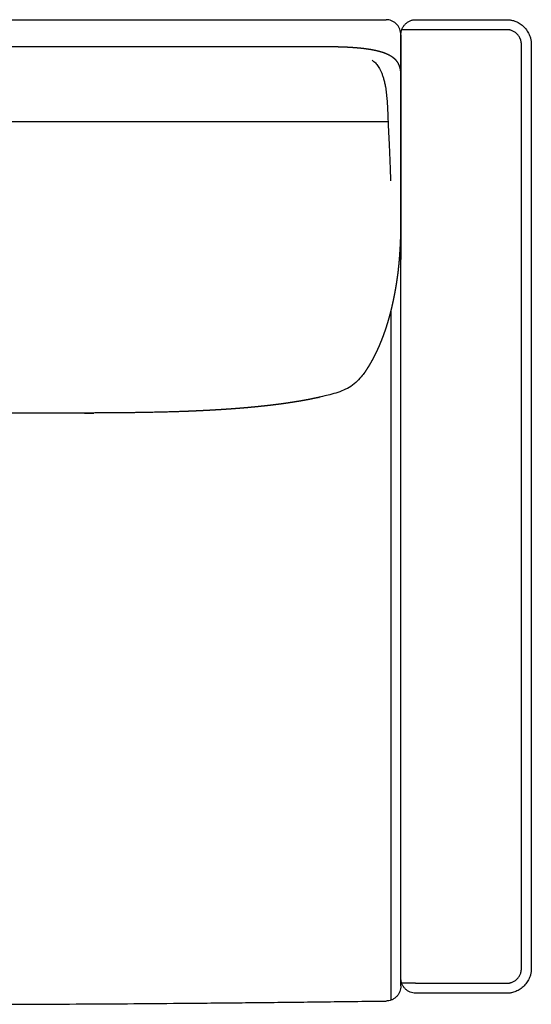
# Model space of a CAD drawing. Units: millimetres. Extents: x -24384 to 71792, y -35670 to -1470.
# Drawn here: x -7986 to -7476, y -14515 to -13535 of the extents above; entities that cross this region are included whole.
import ezdxf

# ---------------------------------------------------------------- set-up
doc = ezdxf.new("R2010")
doc.units = ezdxf.units.MM
doc.layers.add('03_LINEA FINA', color=254, linetype='Continuous', true_color=0xbebebe)

msp = doc.modelspace()

# ---------------------------------------------------------------- linework, layer by layer
at = {"layer": '03_LINEA FINA'}
for points, degree, knots in [([(-8055.62, -13535.02), (-8022.97, -13535.02), (-7974.97, -13535.02), (-7910.48, -13535.02), (-7861.31, -13535.02), (-7819.2, -13535.02), (-7784.54, -13535.02), (-7749.14, -13535.02), (-7703.3, -13535.02), (-7664.51, -13535.02), (-7644.46, -13535.02)], 3, [279.600702, 279.600702, 279.600702, 279.600702, 329.348475, 354.222361, 379.096248, 403.970134, 416.407077, 428.84402, 453.717906, 478.591793, 478.591793, 478.591793, 478.591793]), ([(-7590.94, -14504.01), (-7586.94, -14504.01), (-7579.07, -14504.01), (-7567.56, -14504.01), (-7556.25, -14504.01), (-7546.93, -14504.01), (-7539.49, -14504.01), (-7533.91, -14504.01), (-7528.32, -14504.01), (-7522.7, -14504.01), (-7517.99, -14504.01), (-7514.2, -14504.01), (-7511.35, -14504.01), (-7508.96, -14504.01), (-7507.04, -14504.01), (-7505.59, -14504.01), (-7504.14, -14504.01), (-7502.93, -14504.01), (-7501.96, -14504.01), (-7501.35, -14504.01), (-7500.87, -14504.01), (-7500.5, -14504.01), (-7500.2, -14504.01), (-7499.95, -14504.01), (-7499.82, -14504.01), (-7499.74, -14504.01), (-7499.7, -14504.01), (-7499.62, -14504.01), (-7499.47, -14504.01), (-7499.16, -14504), (-7498.73, -14503.99), (-7498.2, -14503.96), (-7497.48, -14503.9), (-7496.58, -14503.79), (-7495.12, -14503.54), (-7493.28, -14503.09), (-7491.06, -14502.3), (-7488.86, -14501.26), (-7486.02, -14499.56), (-7483.4, -14497.38), (-7481.13, -14494.82), (-7479.63, -14492.75), (-7478.36, -14490.56), (-7477.33, -14488.28), (-7476.67, -14486.36), (-7476.27, -14484.81), (-7476.03, -14483.66), (-7475.87, -14482.7), (-7475.78, -14481.94), (-7475.72, -14481.37), (-7475.67, -14480.81), (-7475.65, -14480.35), (-7475.63, -14479.98), (-7475.63, -14479.75), (-7475.62, -14479.56), (-7475.62, -14479.42), (-7475.62, -14479.31), (-7475.62, -14479.23), (-7475.62, -14479.18), (-7475.62, -14478.85), (-7475.62, -14478.2), (-7475.62, -14476.94), (-7475.62, -14474.73), (-7475.62, -14471.58), (-7475.62, -14467.8), (-7475.62, -14462.77), (-7475.62, -14456.49), (-7475.62, -14446.47), (-7475.62, -14433.99), (-7475.62, -14419.08), (-7475.62, -14404.24), (-7475.62, -14384.53), (-7475.62, -14360.06), (-7475.62, -14330.92), (-7475.62, -14292.33), (-7475.62, -14244.57), (-7475.62, -14187.84), (-7475.62, -14131.54), (-7475.62, -14075.54), (-7475.62, -14019.68), (-7475.62, -13963.81), (-7475.62, -13907.8), (-7475.62, -13851.48), (-7475.62, -13794.72), (-7475.62, -13746.92), (-7475.62, -13708.3), (-7475.62, -13679.13), (-7475.62, -13654.64), (-7475.62, -13634.91), (-7475.62, -13620.06), (-7475.62, -13605.13), (-7475.62, -13592.64), (-7475.62, -13582.6), (-7475.62, -13576.32), (-7475.62, -13571.28), (-7475.62, -13567.5), (-7475.62, -13564.34), (-7475.62, -13562.13), (-7475.62, -13560.86), (-7475.62, -13560.22), (-7475.62, -13559.88), (-7475.62, -13559.83), (-7475.62, -13559.75), (-7475.62, -13559.64), (-7475.62, -13559.5), (-7475.63, -13559.32), (-7475.63, -13559.09), (-7475.65, -13558.72), (-7475.67, -13558.25), (-7475.72, -13557.69), (-7475.78, -13557.12), (-7475.87, -13556.36), (-7476.03, -13555.4), (-7476.27, -13554.25), (-7476.67, -13552.7), (-7477.33, -13550.77), (-7478.36, -13548.49), (-7479.63, -13546.3), (-7481.13, -13544.22), (-7483.4, -13541.66), (-7486.03, -13539.48), (-7488.86, -13537.77), (-7491.06, -13536.74), (-7493.28, -13535.95), (-7495.13, -13535.49), (-7496.59, -13535.24), (-7497.49, -13535.14), (-7498.2, -13535.08), (-7498.73, -13535.04), (-7499.17, -13535.03), (-7499.47, -13535.02), (-7499.63, -13535.02), (-7499.7, -13535.02), (-7499.74, -13535.02), (-7499.82, -13535.02), (-7499.96, -13535.02), (-7500.2, -13535.02), (-7500.51, -13535.02), (-7500.87, -13535.02), (-7501.36, -13535.02), (-7501.97, -13535.02), (-7502.94, -13535.02), (-7504.15, -13535.02), (-7505.6, -13535.02), (-7507.04, -13535.02), (-7508.96, -13535.02), (-7511.35, -13535.02), (-7514.21, -13535.02), (-7518, -13535.02), (-7522.71, -13535.02), (-7528.33, -13535.02), (-7533.92, -13535.02), (-7539.5, -13535.02), (-7546.94, -13535.02), (-7554.4, -13535.02), (-7561.91, -13535.02), (-7567.59, -13535.02), (-7572.37, -13535.02), (-7576.22, -13535.02), (-7579.12, -13535.02), (-7582.04, -13535.02), (-7584.5, -13535.02), (-7586.47, -13535.02), (-7587.7, -13535.02), (-7588.7, -13535.02), (-7589.44, -13535.02), (-7590.07, -13535.02), (-7590.56, -13535.02), (-7590.82, -13535.02), (-7590.96, -13535.02), (-7590.98, -13535.02), (-7591.03, -13535.02), (-7591.12, -13535.02), (-7591.31, -13535.03), (-7591.58, -13535.03), (-7591.91, -13535.05), (-7592.34, -13535.09), (-7592.89, -13535.15), (-7593.79, -13535.3), (-7594.92, -13535.58), (-7596.27, -13536.05), (-7597.61, -13536.67), (-7599.34, -13537.7), (-7601.33, -13539.34), (-7602.95, -13541.35), (-7603.97, -13543.11), (-7604.59, -13544.48), (-7604.99, -13545.64), (-7605.23, -13546.57), (-7605.37, -13547.27), (-7605.47, -13547.84), (-7605.52, -13548.3), (-7605.56, -13548.64), (-7605.59, -13548.98), (-7605.6, -13549.26), (-7605.61, -13549.48), (-7605.61, -13549.62), (-7605.62, -13549.73), (-7605.62, -13549.82), (-7605.62, -13549.89), (-7605.62, -13549.93), (-7605.62, -13549.96), (-7605.62, -13550.62), (-7605.62, -13551.93), (-7605.62, -13554.51), (-7605.62, -13557.74), (-7605.62, -13561.62), (-7605.62, -13566.78), (-7605.62, -13573.21), (-7605.62, -13583.48), (-7605.62, -13596.27), (-7605.62, -13611.54), (-7605.62, -13626.73), (-7605.62, -13646.91), (-7605.62, -13671.96), (-7605.62, -13701.78), (-7605.62, -13741.24), (-7605.62, -13790.07), (-7605.62, -13848.02), (-7605.62, -13905.51), (-7605.62, -13962.67), (-7605.62, -14019.68), (-7605.62, -14076.68), (-7605.62, -14133.83), (-7605.62, -14191.29), (-7605.62, -14249.22), (-7605.62, -14298.01), (-7605.62, -14337.44), (-7605.62, -14367.23), (-7605.62, -14392.25), (-7605.62, -14412.41), (-7605.62, -14427.59), (-7605.62, -14442.84), (-7605.62, -14455.61), (-7605.62, -14465.87), (-7605.62, -14472.3), (-7605.62, -14477.45), (-7605.62, -14481.32), (-7605.62, -14484.54), (-7605.62, -14487.13), (-7605.62, -14488.43), (-7605.62, -14489.09), (-7605.62, -14489.12), (-7605.62, -14489.16), (-7605.62, -14489.23), (-7605.62, -14489.32), (-7605.61, -14489.43), (-7605.61, -14489.57), (-7605.6, -14489.79), (-7605.59, -14490.07), (-7605.56, -14490.41), (-7605.52, -14490.75), (-7605.47, -14491.2), (-7605.37, -14491.78), (-7605.23, -14492.48), (-7604.99, -14493.4), (-7604.59, -14494.56), (-7603.97, -14495.93), (-7603.21, -14497.25), (-7602.3, -14498.49), (-7600.93, -14500.03), (-7598.94, -14501.66), (-7596.28, -14503.06), (-7593.55, -14503.85), (-7591.78, -14504.01), (-7590.94, -14504.01)], 3, [5714.269939, 5714.269939, 5714.269939, 5714.269939, 5726.769939, 5739.269939, 5751.76994, 5764.26994, 5770.51994, 5776.769941, 5783.019941, 5789.269941, 5795.519941, 5798.644941, 5801.769942, 5804.894942, 5806.457442, 5808.019942, 5809.582442, 5811.144942, 5811.926192, 5812.707442, 5813.098067, 5813.488692, 5813.879317, 5814.07463, 5814.269942, 5814.308292, 5814.346641, 5814.42334, 5814.576738, 5814.883534, 5815.497127, 5816.110719, 5816.724311, 5817.951496, 5819.178681, 5821.63305, 5824.087419, 5826.541788, 5828.996158, 5833.904896, 5836.359265, 5838.813635, 5841.268004, 5843.722373, 5846.176742, 5847.403927, 5848.631112, 5849.858296, 5850.471889, 5851.085481, 5851.699073, 5852.312666, 5852.619462, 5852.926258, 5853.079656, 5853.233054, 5853.386452, 5853.463151, 5853.501501, 5853.53985, 5854.496881, 5855.453913, 5857.367975, 5861.1961, 5865.024225, 5868.85235, 5876.5086, 5884.16485, 5899.47735, 5914.78985, 5930.10235, 5945.414851, 5976.039851, 6006.664851, 6037.289851, 6098.539851, 6159.789851, 6221.039851, 6282.289852, 6343.539852, 6404.789852, 6466.039852, 6527.289852, 6588.539853, 6649.789853, 6680.414853, 6711.039853, 6741.664853, 6756.977353, 6772.289853, 6787.602353, 6802.914853, 6810.571103, 6818.227353, 6822.055478, 6825.883603, 6829.711728, 6831.625791, 6832.582822, 6833.539853, 6833.578203, 6833.616552, 6833.693252, 6833.84665, 6834.000048, 6834.153446, 6834.460242, 6834.767038, 6835.38063, 6835.994223, 6836.607815, 6837.221407, 6838.448592, 6839.675777, 6840.902961, 6843.357331, 6845.8117, 6848.266069, 6850.720438, 6853.174808, 6858.083546, 6860.537915, 6862.992285, 6865.446654, 6867.901023, 6869.128208, 6870.355392, 6870.968985, 6871.582577, 6872.196169, 6872.502965, 6872.656364, 6872.733063, 6872.771412, 6872.809762, 6873.005074, 6873.200387, 6873.591012, 6873.981637, 6874.372262, 6875.153512, 6875.934762, 6877.497262, 6879.059762, 6880.622262, 6882.184762, 6885.309762, 6888.434762, 6891.559762, 6897.809763, 6904.059763, 6910.309763, 6916.559763, 6922.809763, 6935.309764, 6941.559764, 6947.809764, 6954.059764, 6957.184765, 6960.309765, 6963.434765, 6966.559765, 6968.122265, 6969.684765, 6970.466015, 6971.247265, 6972.028515, 6972.41914, 6972.809765, 6972.832775, 6972.855785, 6972.901804, 6972.993843, 6973.177921, 6973.546076, 6973.914231, 6974.282387, 6975.018697, 6975.755008, 6977.22763, 6978.700251, 6980.172873, 6981.645494, 6984.590738, 6987.535981, 6989.008602, 6990.481224, 6991.953845, 6992.690156, 6993.426467, 6994.162778, 6994.530933, 6994.899088, 6995.267244, 6995.635399, 6995.819477, 6996.003555, 6996.095594, 6996.187632, 6996.279671, 6996.325691, 6996.3487, 6996.37171, 6998.324835, 7000.27796, 7004.18421, 7008.09046, 7011.99671, 7019.80921, 7027.62171, 7043.24671, 7058.87171, 7074.49671, 7090.12171, 7121.37171, 7152.621711, 7183.871711, 7246.371711, 7308.871711, 7371.371711, 7433.871711, 7496.371712, 7558.871712, 7621.371712, 7683.871712, 7746.371712, 7808.871713, 7840.121713, 7871.371713, 7902.621713, 7918.246713, 7933.871713, 7949.496713, 7965.121713, 7972.934213, 7980.746713, 7984.652963, 7988.559213, 7992.465463, 7994.418588, 7996.371713, 7996.394723, 7996.417733, 7996.463752, 7996.555791, 7996.64783, 7996.739869, 7996.923946, 7997.108024, 7997.476179, 7997.844335, 7998.21249, 7998.580646, 7999.316956, 8000.053267, 8000.789578, 8002.2622, 8003.734821, 8005.207443, 8006.680064, 8008.152686, 8011.097929, 8014.043172, 8016.988415, 8019.933658, 8019.933658, 8019.933658, 8019.933658]), ([(-7485.47, -14399.16), (-7485.47, -14365.52), (-7485.47, -14298.15), (-7485.47, -14196.55), (-7485.47, -14111.24), (-7485.47, -14042.47), (-7485.47, -13990.59), (-7485.47, -13938.37), (-7485.47, -13885.78), (-7485.47, -13841.61), (-7485.47, -13806.05), (-7485.47, -13779.26), (-7485.47, -13752.35), (-7485.47, -13725.31), (-7485.47, -13698.13), (-7485.47, -13675.36), (-7485.47, -13657.08), (-7485.47, -13643.33), (-7485.47, -13629.54), (-7485.47, -13618.01), (-7485.47, -13608.77), (-7485.47, -13601.83), (-7485.47, -13594.89), (-7485.47, -13587.93), (-7485.47, -13582.12), (-7485.47, -13577.47), (-7485.47, -13573.98), (-7485.47, -13571.06), (-7485.47, -13568.73), (-7485.47, -13566.99), (-7485.47, -13565.24), (-7485.47, -13563.78), (-7485.47, -13562.61), (-7485.47, -13561.74), (-7485.47, -13560.86), (-7485.47, -13560.26), (-7485.47, -13559.96), (-7485.47, -13559.94), (-7485.47, -13559.92), (-7485.47, -13559.9), (-7485.47, -13559.86), (-7485.47, -13559.81), (-7485.48, -13559.74), (-7485.48, -13559.65), (-7485.48, -13559.57), (-7485.48, -13559.46), (-7485.49, -13559.32), (-7485.5, -13559.15), (-7485.51, -13558.98), (-7485.52, -13558.81), (-7485.54, -13558.58), (-7485.56, -13558.3), (-7485.61, -13557.96), (-7485.66, -13557.61), (-7485.73, -13557.15), (-7485.85, -13556.57), (-7486.03, -13555.87), (-7486.24, -13555.17), (-7486.49, -13554.48), (-7486.77, -13553.79), (-7487.2, -13552.88), (-7487.82, -13551.79), (-7488.7, -13550.54), (-7489.7, -13549.38), (-7490.81, -13548.34), (-7492, -13547.43), (-7493.26, -13546.67), (-7494.57, -13546.04), (-7495.67, -13545.65), (-7496.55, -13545.41), (-7497.21, -13545.26), (-7497.76, -13545.17), (-7498.19, -13545.11), (-7498.51, -13545.08), (-7498.83, -13545.05), (-7499.1, -13545.03), (-7499.31, -13545.02), (-7499.44, -13545.02), (-7499.54, -13545.02), (-7499.62, -13545.02), (-7499.69, -13545.02), (-7499.73, -13545.02), (-7499.76, -13545.02), (-7499.79, -13545.02), (-7499.87, -13545.02), (-7499.96, -13545.02), (-7500.05, -13545.02), (-7500.17, -13545.02), (-7500.33, -13545.02), (-7500.57, -13545.02), (-7500.87, -13545.02), (-7501.24, -13545.02), (-7501.6, -13545.02), (-7502.09, -13545.02), (-7502.7, -13545.02), (-7503.42, -13545.02), (-7504.39, -13545.02), (-7505.6, -13545.02), (-7507.04, -13545.02), (-7508.48, -13545.02), (-7509.92, -13545.02), (-7511.83, -13545.02), (-7514.21, -13545.02), (-7517.05, -13545.02), (-7519.88, -13545.02), (-7523.65, -13545.02), (-7528.33, -13545.02), (-7533.92, -13545.02), (-7539.5, -13545.02), (-7545.08, -13545.02), (-7550.67, -13545.02), (-7558.15, -13545.02), (-7567.57, -13545.02), (-7579.08, -13545.02), (-7586.94, -13545.02), (-7590.94, -13545.02)], 3, [2525.542562, 2525.542562, 2525.542562, 2525.542562, 2637.966446, 2750.39033, 2862.814214, 2919.026156, 2975.238098, 3031.45004, 3087.661982, 3143.873924, 3171.979895, 3200.085866, 3228.191838, 3256.297809, 3284.40378, 3312.509751, 3326.562736, 3340.615722, 3354.668707, 3368.721693, 3375.748185, 3382.774678, 3389.801171, 3396.827664, 3403.854156, 3407.367403, 3410.880649, 3414.393895, 3416.150519, 3417.907142, 3419.663765, 3421.420388, 3422.2987, 3423.177011, 3424.055323, 3424.933635, 3424.971984, 3425.010334, 3425.048683, 3425.087033, 3425.163732, 3425.240431, 3425.393829, 3425.547227, 3425.700625, 3425.854023, 3426.160819, 3426.467615, 3426.774412, 3427.081208, 3427.388004, 3428.001596, 3428.615189, 3429.228781, 3429.842373, 3431.069558, 3432.296742, 3433.523927, 3434.751112, 3435.978296, 3437.205481, 3439.65985, 3442.114219, 3444.568589, 3447.022958, 3449.477327, 3451.931696, 3454.386066, 3456.840435, 3458.06762, 3459.294804, 3460.521989, 3461.135581, 3461.749174, 3462.362766, 3462.976358, 3463.283154, 3463.58995, 3463.743349, 3463.896747, 3464.050145, 3464.126844, 3464.165193, 3464.203543, 3464.301199, 3464.398855, 3464.496512, 3464.594168, 3464.78948, 3464.984793, 3465.375418, 3465.766043, 3466.156668, 3466.547293, 3467.328543, 3468.109793, 3468.891043, 3470.453543, 3472.016043, 3473.578543, 3475.141043, 3476.703543, 3479.828543, 3482.953543, 3486.078544, 3489.203544, 3495.453544, 3501.703544, 3507.953544, 3514.203545, 3520.453545, 3526.703545, 3539.203545, 3551.703546, 3564.203546, 3564.203546, 3564.203546, 3564.203546]), ([(-8055.62, -13561.73), (-8026.3, -13561.73), (-7992.01, -13561.73), (-7960.67, -13561.73), (-7937.79, -13561.73), (-7923.93, -13561.73), (-7917.63, -13561.73), (-7914.01, -13561.73), (-7911.95, -13561.73), (-7910.49, -13561.73), (-7909.25, -13561.73), (-7908.18, -13561.73), (-7907.31, -13561.73), (-7906.11, -13561.73), (-7904.58, -13561.73), (-7902.83, -13561.73), (-7900.85, -13561.73), (-7898.22, -13561.73), (-7895.14, -13561.73), (-7891.6, -13561.73), (-7888.06, -13561.73), (-7884.5, -13561.73), (-7881.38, -13561.73), (-7878.7, -13561.73), (-7876.68, -13561.73), (-7874.89, -13561.73), (-7873.09, -13561.73), (-7871.29, -13561.73), (-7869.48, -13561.73), (-7866.09, -13561.73), (-7862.07, -13561.73), (-7857.63, -13561.73), (-7852.81, -13561.73), (-7847.6, -13561.73), (-7843.3, -13561.73), (-7839.03, -13561.73), (-7834.79, -13561.73), (-7830.58, -13561.73), (-7825.56, -13561.73), (-7819.75, -13561.73), (-7813.16, -13561.73), (-7805.81, -13561.73), (-7797.69, -13561.73), (-7789.62, -13561.73), (-7781.56, -13561.73), (-7773.5, -13561.73), (-7765.42, -13561.73), (-7757.3, -13561.73), (-7749.1, -13561.73), (-7740.82, -13561.73), (-7732.42, -13561.73), (-7723.89, -13561.73), (-7715.19, -13561.73), (-7707.18, -13561.73), (-7699.9, -13561.73), (-7694.15, -13561.73), (-7690.01, -13561.73), (-7687.54, -13561.73), (-7685.83, -13561.73), (-7684.88, -13561.73), (-7683.92, -13561.73), (-7683.06, -13561.73), (-7682.3, -13561.73), (-7681.67, -13561.73), (-7681.19, -13561.73), (-7680.88, -13561.73), (-7680.63, -13561.73), (-7680.48, -13561.73), (-7680.36, -13561.73), (-7680.28, -13561.73), (-7680.22, -13561.73), (-7680.18, -13561.73), (-7680.15, -13561.73), (-7680.13, -13561.73), (-7680.11, -13561.73), (-7680.1, -13561.73), (-7680.08, -13561.73), (-7679.96, -13561.73), (-7679.84, -13561.73), (-7679.66, -13561.73), (-7679.42, -13561.73), (-7679.13, -13561.73), (-7678.8, -13561.73), (-7678.44, -13561.73), (-7677.95, -13561.73), (-7677.38, -13561.74), (-7676.73, -13561.74), (-7676.01, -13561.74), (-7675.22, -13561.75), (-7674.27, -13561.76), (-7673.17, -13561.77), (-7671.93, -13561.79), (-7670.55, -13561.81), (-7669.04, -13561.85), (-7667.55, -13561.88), (-7665.78, -13561.93), (-7663.77, -13562), (-7661.51, -13562.08), (-7659.04, -13562.19), (-7656.38, -13562.34), (-7653.8, -13562.5), (-7651.3, -13562.68), (-7648.41, -13562.92), (-7645.17, -13563.23), (-7641.66, -13563.63), (-7637.97, -13564.14), (-7634.16, -13564.77), (-7630.66, -13565.48), (-7627.44, -13566.26), (-7624.51, -13567.11), (-7621.84, -13568.03), (-7619.43, -13569.02), (-7617.27, -13570.08), (-7615.34, -13571.21), (-7613.63, -13572.4), (-7612.13, -13573.66), (-7610.83, -13574.99), (-7609.72, -13576.38), (-7608.77, -13577.84), (-7608.06, -13579.21), (-7607.53, -13580.48), (-7607.13, -13581.61), (-7606.84, -13582.61), (-7606.63, -13583.46), (-7606.44, -13584.33), (-7606.27, -13585.21), (-7606.13, -13586.1), (-7606.01, -13587.01), (-7605.91, -13587.94), (-7605.84, -13588.78), (-7605.79, -13589.55), (-7605.75, -13590.22), (-7605.72, -13590.81), (-7605.7, -13591.3), (-7605.68, -13591.79), (-7605.67, -13592.29), (-7605.66, -13592.79), (-7605.65, -13593.3), (-7605.64, -13593.76), (-7605.63, -13594.17), (-7605.63, -13594.53), (-7605.63, -13594.84), (-7605.62, -13595.1), (-7605.62, -13595.36), (-7605.62, -13595.62), (-7605.62, -13595.88), (-7605.62, -13596.12), (-7605.62, -13596.33), (-7605.62, -13596.52), (-7605.62, -13596.68), (-7605.62, -13596.81), (-7605.62, -13596.94), (-7605.62, -13597.08), (-7605.62, -13597.2), (-7605.62, -13597.3), (-7605.62, -13597.4), (-7605.62, -13597.48), (-7605.62, -13597.55), (-7605.62, -13597.61), (-7605.62, -13597.68), (-7605.62, -13597.76), (-7605.62, -13597.8), (-7605.62, -13597.92), (-7605.62, -13597.86), (-7605.62, -13598.09), (-7605.62, -13597.86), (-7605.62, -13598.26), (-7605.62, -13598.39), (-7605.62, -13598.51), (-7605.62, -13598.64), (-7605.62, -13598.76), (-7605.62, -13598.91), (-7605.62, -13599.08), (-7605.62, -13599.28), (-7605.62, -13599.5), (-7605.62, -13599.8), (-7605.62, -13600.15), (-7605.62, -13600.54), (-7605.62, -13600.99), (-7605.62, -13601.49), (-7605.62, -13601.98), (-7605.62, -13602.58), (-7605.62, -13603.27), (-7605.62, -13604.06), (-7605.62, -13604.95), (-7605.62, -13605.95), (-7605.62, -13606.94), (-7605.62, -13607.93), (-7605.62, -13609.11), (-7605.62, -13610.5), (-7605.62, -13612.08), (-7605.62, -13613.87), (-7605.62, -13615.85), (-7605.62, -13617.82), (-7605.62, -13619.8), (-7605.62, -13621.78), (-7605.62, -13624.15), (-7605.62, -13626.92), (-7605.62, -13630.09), (-7605.62, -13633.64), (-7605.62, -13637.59), (-7605.62, -13641.54), (-7605.62, -13645.49), (-7605.62, -13649.43), (-7605.62, -13653.38), (-7605.62, -13658.11), (-7605.62, -13663.63), (-7605.62, -13669.14), (-7605.62, -13674.65), (-7605.62, -13680.16), (-7605.62, -13684.88), (-7605.62, -13688.81), (-7605.62, -13692.74), (-7605.62, -13696.67), (-7605.62, -13700.21), (-7605.62, -13703.35), (-7605.62, -13706.1), (-7605.62, -13708.45), (-7605.62, -13710.42), (-7605.62, -13712.38), (-7605.62, -13714.14), (-7605.62, -13715.71), (-7605.62, -13717.09), (-7605.62, -13718.26), (-7605.62, -13719.24), (-7605.62, -13720.12), (-7605.62, -13720.91), (-7605.62, -13721.59), (-7605.62, -13722.13), (-7605.62, -13722.53), (-7605.62, -13722.87), (-7605.62, -13723.16), (-7605.62, -13723.38), (-7605.62, -13723.58), (-7605.62, -13723.75), (-7605.62, -13723.9), (-7605.62, -13724.05), (-7605.62, -13724.2), (-7605.62, -13724.13), (-7605.62, -13724.18), (-7605.62, -13724.17), (-7605.62, -13724.2), (-7605.62, -13724.2), (-7605.62, -13724.22), (-7605.62, -13724.23), (-7605.62, -13724.25), (-7605.62, -13724.27), (-7605.62, -13724.29), (-7605.62, -13724.32), (-7605.62, -13724.34), (-7605.62, -13724.37), (-7605.62, -13724.41), (-7605.62, -13724.45), (-7605.62, -13724.5), (-7605.62, -13724.55), (-7605.62, -13724.6), (-7605.62, -13724.65), (-7605.62, -13724.71), (-7605.62, -13724.78), (-7605.62, -13724.86), (-7605.62, -13724.95), (-7605.62, -13725.05), (-7605.62, -13725.15), (-7605.62, -13725.27), (-7605.62, -13725.41), (-7605.62, -13725.57), (-7605.62, -13725.75), (-7605.62, -13725.95), (-7605.62, -13726.15), (-7605.62, -13726.35), (-7605.62, -13726.55), (-7605.62, -13726.79), (-7605.62, -13727.07), (-7605.62, -13727.39), (-7605.63, -13727.75), (-7605.63, -13728.14), (-7605.63, -13728.54), (-7605.63, -13728.93), (-7605.63, -13729.33), (-7605.64, -13729.72), (-7605.64, -13730.19), (-7605.64, -13730.74), (-7605.65, -13731.37), (-7605.65, -13732.07), (-7605.66, -13732.85), (-7605.67, -13733.62), (-7605.68, -13734.39), (-7605.69, -13735.16), (-7605.71, -13736.61), (-7605.74, -13738.73), (-7605.79, -13741.5), (-7605.87, -13744.88), (-7605.99, -13748.83), (-7606.12, -13752.7), (-7606.28, -13756.47), (-7606.46, -13760.17), (-7606.66, -13763.77), (-7606.89, -13767.29), (-7607.1, -13770.38), (-7607.31, -13773.06), (-7607.51, -13775.36), (-7607.68, -13777.3), (-7607.83, -13778.9), (-7607.99, -13780.47), (-7608.15, -13782.03), (-7608.3, -13783.4), (-7608.43, -13784.61), (-7608.55, -13785.66), (-7608.66, -13786.55), (-7608.75, -13787.29), (-7608.83, -13787.94), (-7608.91, -13788.52), (-7608.97, -13789.03), (-7609.03, -13789.46), (-7609.08, -13789.82), (-7609.12, -13790.17), (-7609.17, -13790.49), (-7609.21, -13790.78), (-7609.24, -13791.02), (-7609.27, -13791.23), (-7609.29, -13791.41), (-7609.32, -13791.57), (-7609.34, -13791.71), (-7609.35, -13791.83), (-7609.37, -13791.93), (-7609.38, -13792.01), (-7609.39, -13792.08), (-7609.4, -13792.14), (-7609.4, -13792.19), (-7609.41, -13792.24), (-7609.41, -13792.26), (-7609.43, -13792.34), (-7609.43, -13792.4), (-7609.44, -13792.47), (-7609.46, -13792.55), (-7609.47, -13792.66), (-7609.49, -13792.82), (-7609.52, -13793), (-7609.55, -13793.21), (-7609.59, -13793.49), (-7609.64, -13793.81), (-7609.69, -13794.18), (-7609.76, -13794.59), (-7609.83, -13795.05), (-7609.91, -13795.61), (-7610.01, -13796.25), (-7610.12, -13796.98), (-7610.25, -13797.8), (-7610.4, -13798.71), (-7610.54, -13799.61), (-7610.72, -13800.69), (-7610.94, -13801.95), (-7611.18, -13803.38), (-7611.47, -13804.97), (-7611.79, -13806.73), (-7612.12, -13808.48), (-7612.46, -13810.21), (-7612.88, -13812.28), (-7613.37, -13814.67), (-7613.96, -13817.36), (-7614.64, -13820.36), (-7615.43, -13823.63), (-7616.25, -13826.85), (-7617.09, -13830.02), (-7617.96, -13833.14), (-7618.86, -13836.21), (-7619.79, -13839.22), (-7620.75, -13842.19), (-7621.73, -13845.1), (-7622.74, -13847.96), (-7623.77, -13850.77), (-7624.83, -13853.53), (-7625.92, -13856.24), (-7627.03, -13858.9), (-7628.17, -13861.5), (-7629.22, -13863.8), (-7630.17, -13865.81), (-7631.01, -13867.54), (-7631.74, -13869.01), (-7632.35, -13870.21), (-7632.97, -13871.41), (-7633.6, -13872.59), (-7634.23, -13873.76), (-7634.87, -13874.92), (-7635.45, -13875.95), (-7635.97, -13876.85), (-7636.42, -13877.64), (-7636.82, -13878.31), (-7637.15, -13878.87), (-7637.48, -13879.42), (-7637.81, -13879.97), (-7638.14, -13880.51), (-7638.44, -13881), (-7638.71, -13881.43), (-7638.95, -13881.81), (-7639.15, -13882.13), (-7639.32, -13882.4), (-7639.49, -13882.66), (-7639.66, -13882.93), (-7639.82, -13883.16), (-7639.95, -13883.38), (-7640.07, -13883.56), (-7640.17, -13883.72), (-7640.26, -13883.85), (-7640.34, -13883.97), (-7640.41, -13884.07), (-7640.47, -13884.16), (-7640.52, -13884.24), (-7640.56, -13884.31), (-7640.6, -13884.37), (-7640.64, -13884.43), (-7640.68, -13884.48), (-7640.71, -13884.53), (-7640.73, -13884.57), (-7640.75, -13884.6), (-7640.78, -13884.63), (-7640.79, -13884.66), (-7640.83, -13884.71), (-7640.82, -13884.7), (-7640.87, -13884.77), (-7640.84, -13884.72), (-7640.89, -13884.8), (-7640.91, -13884.84), (-7640.93, -13884.86), (-7640.95, -13884.89), (-7640.97, -13884.92), (-7640.99, -13884.96), (-7641.02, -13885), (-7641.06, -13885.05), (-7641.09, -13885.11), (-7641.14, -13885.18), (-7641.19, -13885.26), (-7641.25, -13885.34), (-7641.31, -13885.44), (-7641.38, -13885.53), (-7641.46, -13885.65), (-7641.55, -13885.78), (-7641.65, -13885.94), (-7641.77, -13886.11), (-7641.9, -13886.3), (-7642.04, -13886.49), (-7642.17, -13886.68), (-7642.33, -13886.91), (-7642.51, -13887.18), (-7642.73, -13887.48), (-7642.97, -13887.82), (-7643.24, -13888.19), (-7643.52, -13888.56), (-7643.8, -13888.93), (-7644.07, -13889.29), (-7644.41, -13889.73), (-7644.81, -13890.23), (-7645.27, -13890.8), (-7645.8, -13891.43), (-7646.4, -13892.11), (-7647, -13892.78), (-7647.62, -13893.44), (-7648.25, -13894.09), (-7648.89, -13894.72), (-7649.68, -13895.45), (-7650.61, -13896.29), (-7651.71, -13897.2), (-7652.97, -13898.19), (-7654.41, -13899.22), (-7655.9, -13900.18), (-7657.41, -13901.09), (-7658.95, -13901.94), (-7660.52, -13902.73), (-7662.11, -13903.47), (-7663.71, -13904.16), (-7665.32, -13904.81), (-7666.93, -13905.41), (-7668.55, -13905.97), (-7670.17, -13906.49), (-7671.77, -13906.99), (-7673.37, -13907.45), (-7674.95, -13907.89), (-7676.36, -13908.27), (-7677.6, -13908.59), (-7678.68, -13908.87), (-7679.59, -13909.1), (-7680.35, -13909.29), (-7681.1, -13909.47), (-7681.85, -13909.65), (-7682.52, -13909.82), (-7683.12, -13909.96), (-7683.63, -13910.08), (-7684.07, -13910.19), (-7684.44, -13910.28), (-7684.81, -13910.36), (-7685.14, -13910.44), (-7685.43, -13910.51), (-7685.68, -13910.57), (-7685.9, -13910.62), (-7686.08, -13910.66), (-7686.25, -13910.7), (-7686.39, -13910.73), (-7686.52, -13910.76), (-7686.63, -13910.79), (-7686.71, -13910.8), (-7686.78, -13910.82), (-7686.84, -13910.83), (-7686.89, -13910.84), (-7686.92, -13910.85), (-7686.95, -13910.86), (-7687.02, -13910.87), (-7686.97, -13910.86), (-7687.01, -13910.87), (-7686.99, -13910.87), (-7687.01, -13910.87), (-7687.01, -13910.87), (-7687.01, -13910.87), (-7687.02, -13910.87), (-7687.02, -13910.88), (-7687.03, -13910.88), (-7687.04, -13910.88), (-7687.05, -13910.88), (-7687.06, -13910.88), (-7687.07, -13910.89), (-7687.08, -13910.89), (-7687.1, -13910.89), (-7687.11, -13910.9), (-7687.13, -13910.9), (-7687.15, -13910.9), (-7687.17, -13910.91), (-7687.2, -13910.92), (-7687.23, -13910.92), (-7687.26, -13910.93), (-7687.29, -13910.94), (-7687.32, -13910.94), (-7687.36, -13910.95), (-7687.41, -13910.96), (-7687.46, -13910.98), (-7687.52, -13910.99), (-7687.58, -13911), (-7687.64, -13911.02), (-7687.7, -13911.03), (-7687.77, -13911.04), (-7687.85, -13911.06), (-7687.95, -13911.08), (-7688.06, -13911.11), (-7688.17, -13911.14), (-7688.29, -13911.16), (-7688.41, -13911.19), (-7688.53, -13911.22), (-7688.65, -13911.24), (-7688.79, -13911.27), (-7688.96, -13911.31), (-7689.15, -13911.35), (-7689.37, -13911.4), (-7689.61, -13911.45), (-7689.85, -13911.51), (-7690.09, -13911.56), (-7690.34, -13911.61), (-7690.7, -13911.69), (-7691.2, -13911.8), (-7691.99, -13911.96), (-7693.09, -13912.19), (-7694.51, -13912.48), (-7696.13, -13912.81), (-7697.95, -13913.16), (-7699.8, -13913.51), (-7701.67, -13913.86), (-7703.57, -13914.2), (-7705.49, -13914.53), (-7707.44, -13914.86), (-7709.41, -13915.19), (-7711.8, -13915.58), (-7714.64, -13916.02), (-7717.93, -13916.51), (-7721.71, -13917.05), (-7726, -13917.64), (-7730.37, -13918.2), (-7734.84, -13918.75), (-7739.4, -13919.27), (-7744.06, -13919.78), (-7748.8, -13920.27), (-7753.64, -13920.74), (-7758.58, -13921.19), (-7764.63, -13921.71), (-7771.87, -13922.29), (-7780.41, -13922.9), (-7789.28, -13923.46), (-7798.52, -13923.97), (-7806.92, -13924.38), (-7814.36, -13924.7), (-7820.09, -13924.92), (-7825.31, -13925.11), (-7830.65, -13925.28), (-7836.1, -13925.45), (-7841.68, -13925.6), (-7847.41, -13925.74), (-7853.31, -13925.87), (-7858.6, -13925.97), (-7863.23, -13926.05), (-7866.76, -13926.1), (-7869.95, -13926.15), (-7873.16, -13926.2), (-7876.37, -13926.24), (-7879.19, -13926.27), (-7882.03, -13926.3), (-7885.27, -13926.33), (-7888.53, -13926.36), (-7891.81, -13926.39), (-7895.5, -13926.42), (-7899.22, -13926.44), (-7902.53, -13926.46), (-7905.44, -13926.47), (-7907.94, -13926.48), (-7910.03, -13926.48), (-7912.13, -13926.49), (-7914.01, -13926.49), (-7915.59, -13926.5), (-7916.86, -13926.5), (-7917.81, -13926.5), (-7918.44, -13926.5), (-7918.97, -13926.5), (-7919.5, -13926.5), (-7920.02, -13926.5), (-7920.55, -13926.5), (-7921.08, -13926.5), (-7921.61, -13926.5), (-7922.09, -13926.5), (-7922.51, -13926.5), (-7922.88, -13926.5), (-7923.19, -13926.5), (-7923.45, -13926.5), (-7923.72, -13926.5), (-7923.98, -13926.5), (-7924.21, -13926.5), (-7924.42, -13926.5), (-7924.6, -13926.5), (-7924.76, -13926.5), (-7924.9, -13926.5), (-7925.16, -13926.5), (-7925.77, -13926.5), (-7927.39, -13926.5), (-7931.82, -13926.5), (-7943.37, -13926.5), (-7964.28, -13926.49), (-7994.01, -13926.49), (-8027.11, -13926.49), (-8055.62, -13926.49)], 5, [-1021.76121, -1021.76121, -1021.76121, -1021.76121, -1021.76121, -1021.76121, -1015.79541, -1012.81251, -1009.829611, -1006.846711, -1003.863811, -1000.880911, -997.898011, -997.099028, -996.300045, -994.702079, -993.104113, -991.506147, -988.310215, -985.114282, -981.91835, -978.722418, -972.330553, -965.938689, -959.546825, -956.350892, -953.15496, -949.959028, -946.763096, -945.16513, -943.567163, -940.371231, -937.175299, -933.979367, -921.195638, -914.803773, -908.411909, -902.020044, -895.62818, -889.236316, -882.844451, -876.452587, -870.060722, -857.276993, -844.493264, -831.709536, -818.925807, -806.142078, -793.358349, -780.57462, -767.790891, -755.007162, -742.223433, -729.439704, -716.655976, -703.872247, -691.088518, -678.304789, -671.912924, -665.52106, -664.253751, -662.986443, -661.719134, -660.451826, -659.184517, -657.917209, -657.283555, -656.649901, -656.333073, -656.016246, -655.857833, -655.699419, -655.620212, -655.541006, -655.501402, -655.461799, -655.441997, -655.422195, -655.402394, -655.392493, -655.382592, -655.270052, -655.157511, -655.044971, -654.932431, -654.70735, -654.48227, -654.257189, -654.032109, -653.581947, -653.131786, -652.681625, -652.231464, -651.781303, -650.88098, -649.980658, -649.080336, -648.180013, -647.279691, -646.379369, -644.578724, -642.778079, -640.977435, -639.17679, -637.376145, -635.575501, -633.774856, -630.173567, -626.572277, -622.970988, -619.369698, -615.768409, -612.16712, -608.56583, -604.964541, -601.363252, -597.761962, -594.160673, -590.559384, -586.958094, -583.356805, -579.755515, -576.154226, -572.552937, -570.752292, -568.951647, -567.151003, -565.350358, -563.549713, -561.749069, -559.948424, -558.147779, -556.347135, -554.54649, -553.646168, -552.745845, -551.845523, -550.945201, -550.044878, -549.144556, -548.244234, -547.343911, -546.443589, -545.993428, -545.543267, -545.093105, -544.642944, -544.192783, -543.742622, -543.292461, -542.8423, -542.617219, -542.392138, -542.167058, -541.941977, -541.716897, -541.491816, -541.266735, -541.154195, -541.041655, -540.929115, -540.816574, -540.704034, -540.591494, -540.478953, -540.366413, -540.253873, -540.141332, -540.134399, -540.127465, -540.120531, -540.113597, -540.106663, -540.099729, -540.092795, -540.085861, -540.071993, -540.058125, -540.044257, -540.030389, -540.002653, -539.974918, -539.947182, -539.919446, -539.89171, -539.863974, -539.808503, -539.753031, -539.697559, -539.642088, -539.586616, -539.531145, -539.475673, -539.36473, -539.253786, -539.142843, -539.0319, -538.920957, -538.810013, -538.69907, -538.588127, -538.36624, -538.144354, -537.922467, -537.700581, -537.478694, -537.256808, -537.034921, -536.813035, -536.591148, -536.147375, -535.703602, -535.481716, -535.259829, -535.037943, -534.816056, -534.59417, -534.372283, -534.150397, -534.039453, -533.92851, -533.817567, -533.706624, -533.59568, -533.484737, -533.429266, -533.373794, -533.318322, -533.262851, -533.207379, -533.179643, -533.151907, -533.124172, -533.110304, -533.096436, -533.082568, -533.0687, -533.061766, -533.054832, -533.047898, -533.040964, -533.028297, -533.01563, -533.002963, -532.990296, -532.977629, -532.964963, -532.952296, -532.939629, -532.914295, -532.888961, -532.863627, -532.838293, -532.812959, -532.787625, -532.736957, -532.68629, -532.635622, -532.584954, -532.534286, -532.483618, -532.432951, -532.331615, -532.23028, -532.128944, -532.027608, -531.926273, -531.824937, -531.622266, -531.419595, -531.216924, -531.014252, -530.811581, -530.60891, -530.406239, -530.203568, -529.798225, -529.392883, -528.987541, -528.582198, -528.176856, -527.771514, -527.366171, -526.960829, -526.555487, -525.744802, -524.934117, -524.123433, -523.312748, -522.502063, -521.691378, -520.880694, -520.070009, -515.624584, -511.179159, -506.733734, -502.288309, -497.842884, -493.397459, -488.952034, -484.506609, -480.061184, -475.615759, -473.393047, -471.170334, -468.947622, -466.724909, -464.502197, -462.279484, -460.056772, -458.945416, -457.834059, -456.722703, -455.611347, -454.499991, -453.944313, -453.388634, -452.832956, -452.277278, -451.7216, -451.165922, -450.888083, -450.610244, -450.332405, -450.054566, -449.776727, -449.637807, -449.498888, -449.359968, -449.221048, -449.151589, -449.082129, -449.012669, -448.943209, -448.887191, -448.831173, -448.775155, -448.719137, -448.607101, -448.495064, -448.270992, -448.046919, -447.822846, -447.598774, -447.150629, -446.702483, -446.254338, -445.806193, -445.358048, -444.461757, -443.565467, -442.669176, -441.772886, -440.876595, -439.980305, -438.187724, -436.395143, -434.602562, -432.809982, -431.017401, -429.22482, -427.432239, -423.847077, -420.261915, -416.676754, -413.091592, -409.50643, -405.921268, -402.336107, -398.750945, -395.165783, -391.580621, -387.99546, -384.410298, -380.825136, -377.239974, -373.654813, -370.069651, -366.484489, -362.899327, -361.106746, -359.314165, -357.521585, -355.729004, -353.936423, -352.143842, -350.351261, -348.55868, -346.766099, -345.869809, -344.973518, -344.077228, -343.180938, -342.284647, -341.388357, -340.492066, -339.595776, -339.147631, -338.699485, -338.25134, -337.803195, -337.35505, -336.906905, -336.458759, -336.234687, -336.010614, -335.786541, -335.562469, -335.338396, -335.22636, -335.114324, -335.002287, -334.890251, -334.778215, -334.666178, -334.61016, -334.554142, -334.498124, -334.442106, -334.386088, -334.33007, -334.274051, -334.218033, -334.217545, -334.217057, -334.216568, -334.21608, -334.215592, -334.215104, -334.214127, -334.21315, -334.212174, -334.211197, -334.210221, -334.208268, -334.206314, -334.204361, -334.202408, -334.200455, -334.198502, -334.194596, -334.190689, -334.186783, -334.182877, -334.178971, -334.175064, -334.171158, -334.163346, -334.155533, -334.147721, -334.139908, -334.132096, -334.124283, -334.116471, -334.108658, -334.093033, -334.077408, -334.061783, -334.046158, -334.030533, -334.014908, -333.999283, -333.983658, -333.968033, -333.936783, -333.905533, -333.874283, -333.843033, -333.811783, -333.780533, -333.749283, -333.718033, -333.686783, -333.655533, -333.624283, -333.593033, -333.561783, -333.530533, -333.499283, -333.468033, -333.436783, -333.405533, -333.389908, -333.374283, -333.358658, -333.343033, -333.327408, -333.311783, -333.296158, -333.288346, -333.280533, -333.272721, -333.264908, -333.257096, -333.249283, -333.245377, -333.241471, -333.237564, -333.233658, -333.229752, -333.227799, -333.225846, -333.223893, -333.221939, -333.220963, -333.219986, -333.219498, -333.21901, -333.218521, -333.218033, -333.210697, -333.203362, -333.196026, -333.18869, -333.181354, -333.174018, -333.159347, -333.144675, -333.130004, -333.115332, -333.10066, -333.071317, -333.041974, -333.012631, -332.983288, -332.953944, -332.924601, -332.865915, -332.807228, -332.748542, -332.689856, -332.631169, -332.572483, -332.513797, -332.396424, -332.279051, -332.161678, -332.044305, -331.926933, -331.80956, -331.692187, -331.574814, -331.340069, -331.105323, -330.870578, -330.635832, -330.401086, -330.166341, -329.931595, -329.69685, -329.462104, -328.992613, -328.523122, -328.053631, -327.58414, -327.114649, -326.645158, -326.175666, -325.706175, -324.037971, -322.369766, -319.033357, -315.696949, -312.36054, -309.024131, -305.687722, -302.351313, -299.014904, -295.678495, -292.342086, -289.005677, -285.669268, -278.996451, -272.323633, -265.650815, -258.977997, -252.305179, -245.632362, -238.959544, -232.286726, -225.613908, -218.94109, -212.268272, -205.595455, -192.249819, -178.904183, -165.558548, -158.88573, -152.212912, -145.540094, -138.867276, -135.530868, -132.194459, -125.521641, -118.848823, -112.176005, -108.839596, -105.503187, -102.166779, -98.83037, -97.162165, -95.493961, -92.157552, -88.821143, -87.152938, -85.484734, -82.148325, -78.811916, -75.475507, -72.139098, -70.470894, -68.802689, -67.134485, -65.466281, -63.798076, -62.129872, -61.295769, -60.878718, -60.461667, -60.044616, -59.627565, -59.210514, -58.793463, -58.376412, -57.95936, -57.542309, -57.125258, -56.916733, -56.708207, -56.499682, -56.291156, -56.08263, -55.874105, -55.665579, -55.561317, -55.457054, -55.358497, -55.25994, -55.062826, -54.865712, -54.668598, -54.471483, -54.274369, -53.880141, -53.880141, -53.880141, -53.880141, -53.880141, -53.880141]), ([(-7634.36, -13575.27), (-7634.22, -13575.37), (-7633.56, -13575.83), (-7632.43, -13576.73), (-7631, -13578.1), (-7629.63, -13579.68), (-7628.29, -13581.51), (-7626.95, -13583.68), (-7625.63, -13586.24), (-7624.61, -13588.64), (-7623.65, -13591.25), (-7622.74, -13594.13), (-7621.79, -13597.87), (-7620.87, -13602.54), (-7620.1, -13608.04), (-7619.5, -13614.33), (-7619.16, -13619.69), (-7618.93, -13624.04), (-7618.76, -13627.85), (-7618.57, -13632.26), (-7618.34, -13637.82), (-7618.08, -13644.02), (-7617.73, -13651.35), (-7617.1, -13663.59), (-7616.45, -13678.49), (-7616.07, -13690.53), (-7615.94, -13695.44)], 3, [13.961815, 13.961815, 13.961815, 13.961815, 14.498631, 16.431251, 18.439311, 20.557289, 22.81534, 25.3533, 28.314711, 31.538558, 33.254767, 36.733149, 40.670519, 44.917624, 51.09193, 57.477762, 64.024783, 67.346667, 70.680223, 75.582036, 80.735087, 87.56008, 94.392893, 103.041248, 124.798142, 139.770015, 139.770015, 139.770015, 139.770015]), ([(-8055.62, -13636.33), (-8024.19, -13636.33), (-7977.06, -13636.33), (-7911.73, -13636.33), (-7860.79, -13636.33), (-7807.13, -13636.33), (-7749.83, -13636.33), (-7687.8, -13636.33), (-7642.4, -13636.33), (-7618.4, -13636.33)], 3, [1787.45082, 1787.45082, 1787.45082, 1787.45082, 1897.662145, 1952.767808, 2007.87347, 2062.979133, 2118.084795, 2173.190458, 2228.29612, 2228.29612, 2228.29612, 2228.29612]), ([(-7590.94, -14494.04), (-7590.94, -14494.04), (-7586.94, -14494.04), (-7579.07, -14494.04), (-7567.56, -14494.04), (-7558.14, -14494.04), (-7550.66, -14494.04), (-7545.07, -14494.04), (-7539.49, -14494.04), (-7533.91, -14494.04), (-7528.32, -14494.04), (-7523.64, -14494.04), (-7519.88, -14494.04), (-7517.04, -14494.04), (-7514.2, -14494.04), (-7511.82, -14494.04), (-7509.91, -14494.04), (-7508.48, -14494.04), (-7507.04, -14494.04), (-7505.59, -14494.04), (-7504.38, -14494.04), (-7503.42, -14494.04), (-7502.69, -14494.04), (-7502.08, -14494.04), (-7501.6, -14494.04), (-7501.23, -14494.04), (-7500.87, -14494.04), (-7500.56, -14494.04), (-7500.32, -14494.04), (-7500.17, -14494.04), (-7500.05, -14494.04), (-7499.95, -14494.04), (-7499.87, -14494.04), (-7499.78, -14494.04), (-7499.75, -14494.04), (-7499.73, -14494.04), (-7499.68, -14494.04), (-7499.62, -14494.04), (-7499.54, -14494.04), (-7499.43, -14494.04), (-7499.3, -14494.03), (-7499.09, -14494.02), (-7498.83, -14494.01), (-7498.51, -14493.98), (-7498.18, -14493.95), (-7497.75, -14493.89), (-7497.21, -14493.8), (-7496.55, -14493.65), (-7495.67, -14493.41), (-7494.56, -14493.01), (-7493.26, -14492.39), (-7491.58, -14491.37), (-7489.64, -14489.74), (-7488.06, -14487.72), (-7487.07, -14485.96), (-7486.47, -14484.59), (-7486.01, -14483.2), (-7485.74, -14482.04), (-7485.6, -14481.12), (-7485.52, -14480.43), (-7485.49, -14479.87), (-7485.48, -14479.48), (-7485.47, -14479.28), (-7485.47, -14479.19), (-7485.47, -14479.14), (-7485.47, -14479.11), (-7485.47, -14479.08), (-7485.47, -14479.01), (-7485.47, -14478.93), (-7485.47, -14478.86), (-7485.47, -14478.75), (-7485.47, -14478.62), (-7485.47, -14478.41), (-7485.47, -14478.15), (-7485.47, -14477.84), (-7485.47, -14477.52), (-7485.47, -14477.1), (-7485.47, -14476.58), (-7485.47, -14475.96), (-7485.47, -14475.12), (-7485.47, -14474.07), (-7485.47, -14472.82), (-7485.47, -14471.57), (-7485.47, -14470.31), (-7485.47, -14468.64), (-7485.47, -14466.56), (-7485.47, -14464.05), (-7485.47, -14461.55), (-7485.47, -14458.21), (-7485.47, -14454.04), (-7485.47, -14449.04), (-7485.47, -14444.04), (-7485.47, -14439.04), (-7485.47, -14434.05), (-7485.47, -14427.39), (-7485.47, -14419.08), (-7485.47, -14409.11), (-7485.47, -14402.48), (-7485.47, -14399.16)], 3, [2305.663714, 2305.663714, 2305.663714, 2305.663714, 2305.66372, 2318.16372, 2330.663721, 2343.163721, 2349.413721, 2355.663721, 2361.913722, 2368.163722, 2374.413722, 2380.663722, 2383.788722, 2386.913723, 2390.038723, 2393.163723, 2394.726223, 2396.288723, 2397.851223, 2399.413723, 2400.976223, 2401.757473, 2402.538723, 2403.319973, 2403.710598, 2404.101223, 2404.491848, 2404.882473, 2405.077786, 2405.273098, 2405.370754, 2405.468411, 2405.566067, 2405.663723, 2405.702073, 2405.740422, 2405.817121, 2405.970519, 2406.123917, 2406.277316, 2406.584112, 2406.890908, 2407.5045, 2408.118092, 2408.731685, 2409.345277, 2410.572462, 2411.799646, 2413.026831, 2415.4812, 2417.93557, 2420.389939, 2425.298677, 2430.207416, 2432.661785, 2435.116154, 2437.570524, 2440.024893, 2441.252077, 2442.479262, 2443.706447, 2444.320039, 2444.626835, 2444.780233, 2444.856932, 2444.895282, 2444.933631, 2445.012351, 2445.091071, 2445.16979, 2445.24851, 2445.405949, 2445.563389, 2445.878267, 2446.193146, 2446.508025, 2446.822903, 2447.45266, 2448.082418, 2448.712175, 2449.97169, 2451.231204, 2452.490719, 2453.750233, 2455.009748, 2457.528777, 2460.047806, 2462.566835, 2465.085864, 2470.123922, 2475.16198, 2480.200039, 2485.238097, 2490.276155, 2495.314213, 2505.390329, 2515.466446, 2525.542562, 2525.542562, 2525.542562, 2525.542562]), ([(-8055.62, -14515.02), (-8021.63, -14515.02), (-7971.63, -14514.92), (-7904.12, -14514.58), (-7852.43, -14514.22), (-7807.92, -14513.84), (-7771.1, -14513.48), (-7733.36, -14513.09), (-7684.21, -14512.53), (-7642.25, -14512.02), (-7620.45, -14511.75)], 3, [535, 535, 535, 535, 668.75, 735.625, 802.5, 869.375, 902.8125, 936.25, 1003.125, 1070, 1070, 1070, 1070])]:
    msp.add_open_spline(points, degree=degree, knots=knots, dxfattribs=at)
for points in [[(-7644.46, -13535.02), (-7636.6, -13535.02), (-7628.6, -13535.02), (-7620.45, -13535.02)], [(-7605.62, -13550.01), (-7605.62, -13549.13), (-7605.78, -13547.29), (-7606.57, -13544.48), (-7607.97, -13541.76), (-7609.92, -13539.34), (-7612.33, -13537.37), (-7615.02, -13535.97), (-7617.79, -13535.18), (-7619.59, -13535.02), (-7620.45, -13535.02)], [(-7605.62, -13574.93), (-7605.62, -13566.63), (-7605.62, -13558.33), (-7605.62, -13550.01)], [(-7605.62, -13550.01), (-7605.62, -13625.45), (-7605.62, -13699.89), (-7605.62, -13773.81)], [(-7590.94, -13545), (-7595.46, -13545), (-7600.06, -13545), (-7604.76, -13545)], [(-7605.62, -14496.77), (-7605.62, -14250.63), (-7605.62, -14015.05), (-7605.62, -13773.81)], [(-7615.54, -13824.05), (-7615.54, -14052.46), (-7615.54, -14276.78), (-7615.54, -14510.89)], [(-7590.94, -14494.04), (-7595.46, -14494.04), (-7600.06, -14494.04), (-7604.76, -14494.04)], [(-7605.62, -14496.77), (-7605.62, -14497.65), (-7605.78, -14499.48), (-7606.57, -14502.3), (-7607.97, -14505.01), (-7609.92, -14507.43), (-7612.33, -14509.4), (-7615.02, -14510.8), (-7617.79, -14511.59), (-7619.59, -14511.75), (-7620.45, -14511.75)]]:
    msp.add_open_spline(points, degree=3, dxfattribs=at)

doc.saveas('drawing.dxf')
